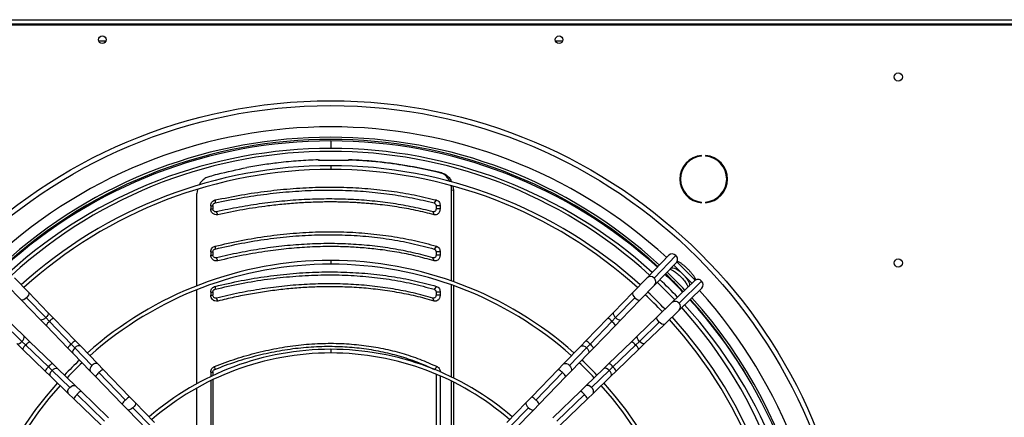
# Model space of a CAD drawing. Units: millimetres. Extents: x 5 to 414, y 3 to 291.
# Drawn here: x 71 to 104, y 256 to 270 of the extents above; entities that cross this region are included whole.
import ezdxf

# ---------------------------------------------------------------- set-up
doc = ezdxf.new("R2010")
doc.units = ezdxf.units.MM

msp = doc.modelspace()

# ---------------------------------------------------------------- linework, layer by layer
at = {"color": 7, "linetype": 'Continuous', "lineweight": 25}
for p, q in [((58.068, 269.366), (105.568, 269.366)), ((58.118, 269.541), (105.518, 269.541)), ((105.518, 269.391), (58.118, 269.391)), ((74.268, 268.816), (74.034, 268.816)), ((89.602, 268.816), (89.367, 268.816)), ((81.397, 264.833), (81.439, 264.833)), ((81.412, 264.816), (82.407, 264.816)), ((82.421, 264.833), (82.463, 264.833)), ((94.269, 264.957), (94.269, 264.982)), ((94.403, 264.982), (94.403, 264.957)), ((84.493, 264.613), (84.45, 264.613)), ((85.342, 264.444), (85.299, 264.444)), ((85.545, 264.395), (85.485, 264.399)), ((77.349, 263.836), (77.329, 263.698)), ((85.876, 260.762), (85.876, 263.809)), ((85.936, 263.805), (85.876, 263.809)), ((85.918, 263.952), (85.936, 263.805)), ((85.936, 263.805), (85.936, 260.74)), ((77.329, 260.602), (77.329, 263.698)), ((77.945, 263.482), (77.94, 263.384)), ((85.363, 263.482), (85.288, 263.384)), ((94.269, 263.388), (94.269, 263.413)), ((94.403, 263.413), (94.403, 263.388)), ((77.79, 263.287), (77.79, 263.184)), ((77.79, 263.287), (77.862, 263.287)), ((77.79, 263.184), (77.862, 263.184)), ((77.862, 263.287), (77.862, 263.184)), ((78.028, 262.989), (77.982, 263.087)), ((85.293, 262.989), (85.252, 263.087)), ((85.494, 263.287), (85.354, 263.287)), ((85.354, 263.287), (85.354, 263.184)), ((85.494, 263.184), (85.354, 263.184)), ((85.494, 263.287), (85.494, 263.184)), ((77.941, 261.93), (77.938, 261.833)), ((85.367, 261.93), (85.29, 261.833)), ((77.79, 261.736), (77.79, 261.633)), ((77.79, 261.736), (77.862, 261.736)), ((77.79, 261.633), (77.862, 261.633)), ((77.862, 261.736), (77.862, 261.633)), ((78.033, 261.438), (77.985, 261.536)), ((85.289, 261.438), (85.25, 261.536)), ((85.494, 261.736), (85.354, 261.736)), ((85.354, 261.736), (85.354, 261.633)), ((85.494, 261.633), (85.354, 261.633)), ((85.494, 261.736), (85.494, 261.633)), ((93.169, 261.625), (92.435, 260.865)), ((93.405, 261.617), (92.671, 260.858)), ((92.686, 260.622), (93.421, 261.381)), ((93.214, 261.167), (93.231, 261.184)), ((93.231, 261.184), (93.237, 261.19)), ((93.334, 261.292), (93.943, 260.683)), ((93.437, 261.401), (94.053, 260.786)), ((71.682, 260.369), (71.201, 260.865)), ((92.435, 260.865), (91.954, 260.369)), ((94.033, 260.769), (93.273, 260.035)), ((93.509, 260.019), (94.268, 260.754)), ((70.95, 260.622), (71.43, 260.125)), ((77.329, 257.311), (77.329, 260.467)), ((77.941, 260.58), (77.938, 260.483)), ((85.367, 260.58), (85.29, 260.483)), ((85.876, 257.534), (85.876, 260.629)), ((85.936, 260.608), (85.936, 257.505)), ((92.205, 260.125), (92.686, 260.622)), ((93.517, 259.783), (94.276, 260.518)), ((93.836, 260.579), (93.818, 260.562)), ((93.842, 260.585), (93.836, 260.579)), ((71.43, 260.125), (72.076, 259.458)), ((72.252, 259.528), (71.606, 260.195)), ((72.328, 259.701), (71.682, 260.369)), ((77.79, 260.386), (77.79, 260.283)), ((77.79, 260.386), (77.862, 260.386)), ((77.79, 260.283), (77.862, 260.283)), ((77.862, 260.386), (77.862, 260.283)), ((78.033, 260.088), (77.985, 260.186)), ((85.289, 260.088), (85.25, 260.186)), ((85.494, 260.386), (85.354, 260.386)), ((85.354, 260.386), (85.354, 260.283)), ((85.494, 260.283), (85.354, 260.283)), ((85.494, 260.386), (85.494, 260.283)), ((91.954, 260.369), (91.308, 259.701)), ((92.029, 260.195), (91.383, 259.528)), ((91.559, 259.458), (92.205, 260.125)), ((93.273, 260.035), (92.777, 259.554)), ((93.02, 259.302), (93.517, 259.783)), ((71.526, 258.908), (70.859, 259.554)), ((72.076, 259.458), (72.263, 259.265)), ((72.252, 259.528), (72.377, 259.4)), ((72.514, 259.509), (72.328, 259.701)), ((73.25, 258.749), (72.514, 259.509)), ((91.121, 259.509), (90.386, 258.749)), ((91.308, 259.701), (91.121, 259.509)), ((91.383, 259.528), (91.259, 259.4)), ((91.373, 259.265), (91.559, 259.458)), ((92.777, 259.554), (92.109, 258.908)), ((70.789, 259.378), (71.456, 258.732)), ((72.263, 259.265), (72.998, 258.506)), ((73.112, 258.64), (72.377, 259.4)), ((91.259, 259.4), (90.524, 258.64)), ((90.637, 258.506), (91.373, 259.265)), ((92.179, 258.732), (92.847, 259.378)), ((92.353, 258.656), (93.02, 259.302)), ((71.719, 258.721), (71.526, 258.908)), ((92.109, 258.908), (91.917, 258.721)), ((71.283, 258.656), (71.475, 258.47)), ((71.456, 258.732), (71.585, 258.608)), ((71.475, 258.47), (72.235, 257.734)), ((71.585, 258.608), (72.344, 257.872)), ((72.478, 257.986), (71.719, 258.721)), ((72.998, 258.506), (73.175, 258.323)), ((73.112, 258.64), (73.23, 258.518)), ((73.805, 257.924), (73.23, 258.518)), ((73.426, 258.567), (73.25, 258.749)), ((74.001, 257.973), (73.426, 258.567)), ((90.209, 258.567), (89.634, 257.973)), ((90.406, 258.518), (89.831, 257.924)), ((90.386, 258.749), (90.209, 258.567)), ((90.524, 258.64), (90.406, 258.518)), ((90.461, 258.323), (90.637, 258.506)), ((91.917, 258.721), (91.157, 257.986)), ((91.291, 257.872), (92.051, 258.608)), ((91.401, 257.734), (92.16, 258.47)), ((92.179, 258.732), (92.051, 258.608)), ((92.16, 258.47), (92.353, 258.656)), ((73.175, 258.323), (73.75, 257.729)), ((89.886, 257.729), (90.461, 258.323)), ((72.344, 257.872), (72.466, 257.754)), ((72.661, 257.809), (72.478, 257.986)), ((73.255, 257.234), (72.661, 257.809)), ((74.178, 257.79), (74.001, 257.973)), ((75.07, 256.869), (74.178, 257.79)), ((77.915, 257.883), (77.924, 257.79)), ((85.389, 257.883), (85.301, 257.79)), ((89.457, 257.79), (88.566, 256.869)), ((89.634, 257.973), (89.457, 257.79)), ((90.975, 257.809), (90.381, 257.234)), ((91.157, 257.986), (90.975, 257.809)), ((91.291, 257.872), (91.17, 257.754)), ((72.235, 257.734), (72.418, 257.558)), ((72.418, 257.558), (73.011, 256.983)), ((72.466, 257.754), (73.06, 257.179)), ((73.75, 257.729), (73.927, 257.547)), ((73.927, 257.547), (74.818, 256.626)), ((74.932, 256.76), (74.04, 257.681)), ((77.79, 257.697), (77.79, 257.549)), ((77.79, 257.697), (77.862, 257.697)), ((77.862, 257.697), (77.862, 257.583)), ((85.354, 257.633), (85.354, 254.365)), ((85.494, 257.573), (85.494, 254.267)), ((89.595, 257.681), (88.704, 256.76)), ((88.817, 256.626), (89.709, 257.547)), ((89.709, 257.547), (89.886, 257.729)), ((90.576, 257.179), (91.17, 257.754)), ((90.624, 256.983), (91.218, 257.558)), ((91.218, 257.558), (91.401, 257.734)), ((73.438, 257.057), (73.255, 257.234)), ((77.329, 254.575), (77.329, 257.168)), ((77.79, 257.41), (77.79, 254.149)), ((77.862, 257.445), (77.862, 254.149)), ((85.876, 254.758), (85.876, 257.395)), ((85.936, 257.365), (85.936, 254.779)), ((90.381, 257.234), (90.198, 257.057)), ((73.011, 256.983), (73.194, 256.806)), ((73.194, 256.806), (74.115, 255.914)), ((73.303, 256.944), (74.224, 256.052)), ((74.358, 256.166), (73.438, 257.057)), ((75.256, 256.676), (75.07, 256.869)), ((88.566, 256.869), (88.379, 256.676)), ((90.198, 257.057), (89.277, 256.166)), ((89.411, 256.052), (90.332, 256.944)), ((89.521, 255.914), (90.441, 256.806)), ((90.441, 256.806), (90.624, 256.983)), ((74.818, 256.626), (75.005, 256.433)), ((75.827, 255.836), (75.181, 256.503)), ((75.902, 256.009), (75.256, 256.676)), ((88.379, 256.676), (87.733, 256.009)), ((88.455, 256.503), (87.809, 255.836)), ((88.631, 256.433), (88.817, 256.626)), ((75.005, 256.433), (75.651, 255.766)), ((87.985, 255.766), (88.631, 256.433))]:
    msp.add_line(p, q, dxfattribs=at)
at = {"color": 8, "linetype": 'Continuous', "lineweight": 25}
for p, q in [((81.818, 265.466), (81.818, 265.216)), ((81.818, 264.635), (81.818, 264.51)), ((81.818, 261.451), (81.818, 261.326)), ((93.231, 261.184), (93.24, 261.194)), ((93.237, 261.19), (93.247, 261.202)), ((93.836, 260.579), (93.846, 260.589)), ((93.842, 260.585), (93.853, 260.596)), ((81.818, 258.466), (81.818, 258.341))]:
    msp.add_line(p, q, dxfattribs=at)
at = {"color": 8, "linetype": 'Continuous', "lineweight": 25, "flags": 128}
for points in [[(93.237, 261.19), (93.265, 261.205), (93.305, 261.206), (93.355, 261.193), (93.414, 261.167), (93.478, 261.129), (93.544, 261.08), (93.557, 261.069)], [(93.721, 260.905), (93.731, 260.893), (93.78, 260.826), (93.818, 260.762), (93.845, 260.704), (93.858, 260.654), (93.857, 260.613), (93.842, 260.585)], [(71.606, 260.195), (71.56, 260.157), (71.514, 260.129), (71.472, 260.116), (71.441, 260.118), (71.43, 260.125)], [(71.682, 260.369), (71.689, 260.358), (71.69, 260.327), (71.675, 260.286), (71.646, 260.24), (71.606, 260.195)], [(91.954, 260.369), (91.947, 260.358), (91.945, 260.327), (91.96, 260.286), (91.989, 260.24), (92.029, 260.195)], [(92.029, 260.195), (92.075, 260.157), (92.122, 260.129), (92.163, 260.116), (92.194, 260.118), (92.205, 260.125)], [(72.252, 259.528), (72.209, 259.491), (72.164, 259.464), (72.124, 259.45), (72.093, 259.449), (72.076, 259.458)], [(72.328, 259.701), (72.336, 259.685), (72.335, 259.653), (72.319, 259.614), (72.29, 259.57), (72.252, 259.528)], [(91.308, 259.701), (91.299, 259.685), (91.301, 259.653), (91.317, 259.614), (91.345, 259.57), (91.383, 259.528)], [(91.383, 259.528), (91.427, 259.491), (91.471, 259.464), (91.511, 259.45), (91.543, 259.449), (91.559, 259.458)], [(92.847, 259.378), (92.808, 259.424), (92.781, 259.47), (92.767, 259.512), (92.77, 259.543), (92.777, 259.554)], [(93.02, 259.302), (93.009, 259.295), (92.978, 259.294), (92.937, 259.309), (92.892, 259.338), (92.847, 259.378)], [(71.456, 258.732), (71.493, 258.775), (71.52, 258.82), (71.535, 258.86), (71.535, 258.892), (71.526, 258.908)], [(92.179, 258.732), (92.141, 258.778), (92.113, 258.824), (92.1, 258.866), (92.102, 258.897), (92.109, 258.908)], [(71.283, 258.656), (71.299, 258.648), (71.331, 258.649), (71.37, 258.665), (71.414, 258.694), (71.456, 258.732)], [(73.23, 258.518), (73.191, 258.472), (73.165, 258.423), (73.156, 258.376), (73.165, 258.338), (73.175, 258.323)], [(73.426, 258.567), (73.412, 258.577), (73.374, 258.587), (73.327, 258.579), (73.277, 258.556), (73.23, 258.518)], [(90.209, 258.567), (90.223, 258.577), (90.261, 258.587), (90.308, 258.579), (90.359, 258.556), (90.406, 258.518)], [(90.406, 258.518), (90.445, 258.472), (90.47, 258.423), (90.479, 258.376), (90.471, 258.338), (90.461, 258.323)], [(92.353, 258.656), (92.342, 258.649), (92.311, 258.648), (92.27, 258.663), (92.224, 258.692), (92.179, 258.732)], [(72.466, 257.754), (72.512, 257.793), (72.561, 257.819), (72.608, 257.828), (72.646, 257.82), (72.661, 257.809)], [(73.805, 257.924), (73.766, 257.878), (73.74, 257.829), (73.731, 257.782), (73.74, 257.744), (73.75, 257.729)], [(74.001, 257.973), (73.987, 257.983), (73.949, 257.993), (73.902, 257.985), (73.852, 257.962), (73.805, 257.924)], [(89.634, 257.973), (89.648, 257.983), (89.686, 257.993), (89.733, 257.985), (89.784, 257.962), (89.831, 257.924)], [(89.831, 257.924), (89.87, 257.878), (89.895, 257.829), (89.904, 257.782), (89.896, 257.744), (89.886, 257.729)], [(91.17, 257.754), (91.126, 257.791), (91.079, 257.817), (91.035, 257.828), (90.996, 257.823), (90.975, 257.809)], [(72.418, 257.558), (72.407, 257.572), (72.397, 257.61), (72.405, 257.657), (72.429, 257.707), (72.466, 257.754)], [(91.218, 257.558), (91.232, 257.579), (91.238, 257.617), (91.229, 257.662), (91.205, 257.71), (91.17, 257.754)], [(73.011, 256.983), (73.001, 256.997), (72.991, 257.035), (72.999, 257.082), (73.023, 257.132), (73.06, 257.179)], [(73.06, 257.179), (73.106, 257.218), (73.155, 257.244), (73.202, 257.253), (73.24, 257.245), (73.255, 257.234)], [(90.576, 257.179), (90.53, 257.218), (90.48, 257.244), (90.434, 257.253), (90.395, 257.245), (90.381, 257.234)], [(90.624, 256.983), (90.635, 256.997), (90.644, 257.035), (90.637, 257.082), (90.613, 257.132), (90.576, 257.179)], [(75.181, 256.503), (75.135, 256.464), (75.088, 256.437), (75.047, 256.423), (75.015, 256.426), (75.005, 256.433)], [(75.256, 256.676), (75.263, 256.666), (75.264, 256.634), (75.25, 256.593), (75.221, 256.548), (75.181, 256.503)], [(88.379, 256.676), (88.372, 256.666), (88.371, 256.634), (88.386, 256.593), (88.415, 256.548), (88.455, 256.503)], [(88.455, 256.503), (88.501, 256.464), (88.547, 256.437), (88.589, 256.423), (88.62, 256.426), (88.631, 256.433)]]:
    msp.add_lwpolyline(points, dxfattribs=at)
at = {"color": 7, "linetype": 'Continuous', "lineweight": 25, "flags": 128}
msp.add_lwpolyline([(92.777, 260.717), (93.072, 260.427), (93.365, 260.123)], dxfattribs=at)
at = {"color": 7, "linetype": 'Continuous', "lineweight": 25}
for centre, radius in [((74.151, 268.866), 0.13), ((74.151, 268.866), 0.128), ((89.484, 268.866), 0.13), ((89.484, 268.866), 0.127), ((100.868, 267.616), 0.138), ((81.818, 249.266), 17.55), ((81.818, 249.266), 17.39), ((100.868, 261.366), 0.137)]:
    msp.add_circle(centre, radius, dxfattribs=at)
at = {"color": 8, "linetype": 'Continuous', "lineweight": 25}
for centre, radius, start, end in [((81.818, 249.266), 16.674, 47.4407, 132.5593), ((92.549, 260.743), 0.167, 43.1699, 133.0624), ((92.562, 260.732), 0.166, 318.3342, 49.1531), ((81.818, 249.266), 16.674, 317.4262, 42.0732), ((93.384, 259.911), 0.166, 40.8469, 131.6658), ((93.395, 259.897), 0.167, 316.9376, 46.8301), ((72.712, 259.117), 0.439, 116.7961, 139.9016), ((90.923, 259.117), 0.439, 40.0984, 63.2039), ((72.594, 259.1), 0.37, 126.0404, 153.5424), ((91.041, 259.1), 0.37, 26.4576, 53.9596), ((71.867, 258.272), 0.439, 130.0984, 153.2039), ((71.884, 258.39), 0.37, 116.4576, 143.9596), ((73.35, 258.323), 0.396, 126.9687, 152.614), ((73.462, 258.339), 0.462, 117.3799, 139.3178), ((90.173, 258.339), 0.462, 40.6822, 62.6201), ((90.285, 258.323), 0.396, 27.386, 53.0313), ((91.734, 258.369), 0.396, 36.9687, 62.614), ((91.75, 258.257), 0.462, 27.3799, 49.3178), ((72.645, 257.522), 0.462, 130.6822, 152.6201), ((72.661, 257.634), 0.396, 117.386, 143.0313), ((74.376, 257.398), 0.439, 116.7961, 139.9016), ((89.259, 257.398), 0.439, 40.0984, 63.2039), ((90.992, 257.655), 0.37, 36.0404, 63.5424), ((91.009, 257.536), 0.439, 26.7961, 49.9016), ((74.258, 257.382), 0.37, 126.0404, 153.5424), ((89.378, 257.382), 0.37, 26.4576, 53.9596), ((73.586, 256.608), 0.439, 130.0984, 153.2039), ((73.602, 256.726), 0.37, 116.4576, 143.9596), ((75.268, 256.477), 0.439, 116.7961, 139.9016), ((88.368, 256.477), 0.439, 40.0984, 63.2039), ((90.033, 256.726), 0.37, 36.0404, 63.5424), ((90.049, 256.608), 0.439, 26.7961, 49.9016), ((75.149, 256.461), 0.37, 126.0404, 153.5424), ((88.486, 256.461), 0.37, 26.4576, 53.9596)]:
    msp.add_arc(centre, radius, start, end, dxfattribs=at)
at = {"color": 7, "linetype": 'Continuous', "lineweight": 25}
for centre, radius, start, end in [((81.818, 249.266), 16.325, 47.473, 132.527), ((81.818, 249.266), 16.25, 47.4801, 132.5199), ((81.818, 249.166), 16.3, 90, 132.28), ((81.818, 249.166), 16.3, 47.72, 90), ((81.818, 249.166), 16.05, 90, 132.2521), ((81.818, 249.266), 15.85, 47.5193, 132.4807), ((81.818, 249.166), 16.05, 47.7479, 90), ((94.336, 264.185), 0.8, 94.7802, 265.2198), ((94.336, 264.185), 0.775, 94.9342, 265.0658), ((94.336, 264.185), 0.8, 274.7802, 85.2198), ((94.336, 264.185), 0.775, 274.9342, 85.0658), ((81.818, 249.166), 15.469, 90, 132.1838), ((81.818, 249.166), 15.344, 90, 132.1684), ((81.818, 249.166), 15.469, 47.8162, 90), ((81.818, 249.166), 15.344, 47.8316, 90), ((47.693, 108.066), 160.836, 76.41013, 76.47824), ((47.561, 107.275), 161.646, 76.40952, 76.4835), ((23.652, 453.669), 196.968, 285.94357, 286.02321), ((81.818, 249.166), 12.285, 90, 131.6947), ((81.818, 249.166), 12.285, 48.3053, 90), ((93.284, 261.502), 0.167, 43.1699, 133.0624), ((93.297, 261.491), 0.166, 318.3342, 49.1531), ((81.818, 249.166), 12.16, 90, 131.6702), ((81.818, 249.166), 12.16, 48.3298, 90), ((81.818, 249.166), 16.05, 43.5019, 46.4981), ((81.818, 249.166), 16.3, 43.5106, 46.4894), ((81.818, 249.266), 16.25, 43.2555, 46.2459), ((81.818, 249.266), 16.325, 43.2593, 46.2444), ((94.143, 260.645), 0.166, 41.0244, 131.4884), ((94.153, 260.632), 0.168, 317.0897, 46.678), ((81.818, 249.166), 15.344, 43.4757, 46.5243), ((81.818, 249.166), 15.469, 43.4805, 46.5195), ((81.818, 249.166), 16.3, 317.72, 42.28), ((81.818, 249.266), 16.25, 30.9052, 42.0211), ((81.818, 249.266), 16.325, 344.9641, 42.0305), ((81.818, 249.266), 15.85, 317.511, 41.9693), ((81.818, 249.166), 16.05, 317.7479, 42.2521), ((81.818, 249.166), 15.344, 317.8316, 42.1684), ((81.818, 249.166), 15.469, 317.8162, 42.1838), ((81.818, 249.166), 9.3, 90, 130.9316), ((81.818, 249.166), 9.3, 49.0684, 90), ((81.818, 249.166), 9.175, 90, 130.8888), ((81.818, 249.166), 9.175, 49.1112, 90), ((81.818, 249.166), 12.285, 133.3277, 136.6723), ((81.818, 249.166), 12.16, 133.3201, 136.6799), ((81.818, 249.166), 12.16, 43.3201, 46.6799), ((81.818, 249.166), 12.285, 43.3277, 46.6723), ((81.818, 249.166), 12.285, 138.3053, 221.6947), ((81.818, 249.166), 12.16, 138.3298, 221.6702), ((81.818, 249.166), 12.16, 318.3298, 41.6702), ((81.818, 249.166), 12.285, 318.3053, 41.6947)]:
    msp.add_arc(centre, radius, start, end, dxfattribs=at)
for centre, major_axis, ratio, start_param, end_param in [((72.089, 265.238), (22.996, 4.635), 0.089598, 4.955188, 4.999575), ((72.089, 265.118), (22.999, -3.516), 0.06933, 0.969588, 1.013975), ((72.089, 265.118), (23.099, -3.532), 0.06933, 0.970356, 1.014546)]:
    msp.add_ellipse(centre, major_axis=major_axis, ratio=ratio, start_param=start_param, end_param=end_param, dxfattribs=at)
for points, knots in [([(81.397, 264.833), (81.178, 264.823), (80.739, 264.803), (80.118, 264.741), (79.538, 264.666), (79.18, 264.606), (79.001, 264.575)], [0, 0, 0, 0, 0.277887, 0.55703, 0.777725, 1, 1, 1, 1]), ([(81.397, 264.833), (81.4, 264.83), (81.405, 264.824), (81.41, 264.819), (81.412, 264.816)], [0, 0, 0, 0, 0.56, 1, 1, 1, 1]), ([(81.439, 264.833), (81.442, 264.83), (81.447, 264.824), (81.452, 264.819), (81.454, 264.816)], [0, 0, 0, 0, 0.56, 1, 1, 1, 1]), ([(82.407, 264.816), (82.409, 264.819), (82.414, 264.825), (82.419, 264.83), (82.421, 264.833)], [0, 0, 0, 0, 0.56, 1, 1, 1, 1]), ([(84.45, 264.613), (84.265, 264.645), (83.896, 264.709), (83.369, 264.771), (82.878, 264.813), (82.573, 264.826), (82.421, 264.833)], [0, 0, 0, 0, 0.282345, 0.562545, 0.781599, 1, 1, 1, 1]), ([(82.463, 264.833), (82.657, 264.824), (83.045, 264.806), (83.574, 264.754), (84.057, 264.69), (84.348, 264.639), (84.493, 264.613)], [0, 0, 0, 0, 0.278064, 0.557315, 0.777958, 1, 1, 1, 1]), ([(85.813, 264.105), (85.79, 264.148), (85.74, 264.241), (85.627, 264.348), (85.532, 264.382), (85.485, 264.399)], [0, 0, 0, 0, 0.2974371, 0.6487507, 1, 1, 1, 1]), ([(85.545, 264.395), (85.585, 264.381), (85.666, 264.354), (85.769, 264.265), (85.842, 264.176), (85.865, 264.11), (85.872, 264.091)], [0, 0, 0, 0, 0.293342, 0.586716, 0.880129, 1, 1, 1, 1]), ([(77.758, 264.277), (77.713, 264.261), (77.623, 264.229), (77.511, 264.139), (77.435, 264.056), (77.411, 263.997), (77.405, 263.984)], [0, 0, 0, 0, 0.302929, 0.605964, 0.909116, 1, 1, 1, 1]), ([(77.94, 263.384), (78.23, 263.444), (78.81, 263.563), (79.675, 263.69), (80.533, 263.777), (81.381, 263.819), (82.209, 263.817), (83.016, 263.773), (83.797, 263.686), (84.558, 263.56), (85.045, 263.443), (85.288, 263.384)], [0, 0, 0, 0, 0.112005, 0.223991, 0.335999, 0.447999, 0.559997, 0.67, 0.780008, 0.889995, 1, 1, 1, 1]), ([(77.945, 263.482), (78.238, 263.542), (78.824, 263.662), (79.697, 263.789), (80.564, 263.876), (81.419, 263.919), (82.255, 263.917), (83.069, 263.873), (83.858, 263.785), (84.626, 263.659), (85.117, 263.541), (85.363, 263.482)], [0, 0, 0, 0, 0.112005, 0.223992, 0.336, 0.448, 0.559997, 0.67, 0.780007, 0.889995, 1, 1, 1, 1]), ([(85.876, 263.809), (85.876, 263.862), (85.875, 263.916), (85.859, 263.965), (85.859, 263.966)], [0, 0, 0, 0, 0.97379, 1, 1, 1, 1]), ([(77.79, 263.287), (77.793, 263.312), (77.798, 263.363), (77.838, 263.423), (77.889, 263.464), (77.926, 263.476), (77.945, 263.482)], [0, 0, 0, 0, 0.276275, 0.555066, 0.776196, 1, 1, 1, 1]), ([(85.252, 263.087), (85.033, 263.14), (84.595, 263.247), (83.913, 263.366), (83.214, 263.453), (82.499, 263.505), (81.769, 263.522), (81.027, 263.505), (80.275, 263.453), (79.516, 263.366), (78.751, 263.247), (78.239, 263.14), (77.982, 263.087)], [0, 0, 0, 0, 0.100389, 0.200152, 0.300009, 0.400085, 0.499999, 0.599915, 0.699991, 0.799847, 0.899611, 1, 1, 1, 1]), ([(85.293, 262.989), (85.088, 263.039), (84.679, 263.139), (84.045, 263.252), (83.549, 263.318), (83.2, 263.353), (83.005, 263.37), (82.808, 263.384), (82.61, 263.396), (82.411, 263.405), (82.212, 263.412), (82.011, 263.415), (81.791, 263.417), (81.551, 263.415), (81.292, 263.409), (81.031, 263.398), (80.769, 263.383), (80.506, 263.364), (80.241, 263.341), (79.976, 263.313), (79.521, 263.259), (78.873, 263.163), (78.31, 263.047), (78.028, 262.989)], [0, 0, 0, 0, 0.0937099, 0.1868683, 0.2799424, 0.30751, 0.3350528, 0.3625746, 0.3900793, 0.4175705, 0.445052, 0.4725277, 0.5000012, 0.5349671, 0.5699384, 0.6049228, 0.6399279, 0.6749616, 0.7100315, 0.7451455, 0.7799758, 0.8896213, 1, 1, 1, 1]), ([(85.363, 263.482), (85.383, 263.474), (85.423, 263.458), (85.465, 263.405), (85.489, 263.346), (85.492, 263.306), (85.494, 263.287)], [0, 0, 0, 0, 0.283766, 0.564262, 0.78254, 1, 1, 1, 1]), ([(78.028, 262.989), (77.995, 262.987), (77.929, 262.982), (77.848, 263.034), (77.799, 263.106), (77.793, 263.158), (77.79, 263.184)], [0, 0, 0, 0, 0.2826096, 0.563176, 0.7823627, 1, 1, 1, 1]), ([(77.862, 263.287), (77.864, 263.299), (77.866, 263.324), (77.886, 263.355), (77.912, 263.375), (77.931, 263.381), (77.94, 263.384)], [0, 0, 0, 0, 0.270868, 0.556283, 0.778384, 1, 1, 1, 1]), ([(77.982, 263.087), (77.971, 263.085), (77.949, 263.083), (77.916, 263.093), (77.888, 263.114), (77.867, 263.145), (77.864, 263.171), (77.862, 263.184)], [0, 0, 0, 0, 0.1932005, 0.3811592, 0.5680019, 0.7833436, 1, 1, 1, 1]), ([(85.354, 263.184), (85.352, 263.168), (85.348, 263.134), (85.319, 263.1), (85.286, 263.083), (85.264, 263.085), (85.252, 263.087)], [0, 0, 0, 0, 0.2745722, 0.5512675, 0.77269, 1, 1, 1, 1]), ([(85.288, 263.384), (85.298, 263.38), (85.318, 263.372), (85.339, 263.346), (85.352, 263.316), (85.353, 263.296), (85.354, 263.287)], [0, 0, 0, 0, 0.2817795, 0.5708689, 0.7870357, 1, 1, 1, 1]), ([(85.494, 263.184), (85.49, 263.151), (85.481, 263.084), (85.425, 263.015), (85.358, 262.981), (85.315, 262.986), (85.293, 262.989)], [0, 0, 0, 0, 0.276087, 0.555153, 0.777027, 1, 1, 1, 1]), ([(77.941, 261.93), (78.233, 261.997), (78.817, 262.132), (79.692, 262.274), (80.56, 262.372), (81.418, 262.419), (82.257, 262.417), (83.073, 262.367), (83.863, 262.269), (84.632, 262.128), (85.122, 261.996), (85.367, 261.93)], [0, 0, 0, 0, 0.112009, 0.223995, 0.335997, 0.447992, 0.560007, 0.670002, 0.780004, 0.88999, 1, 1, 1, 1]), ([(77.938, 261.833), (78.233, 261.901), (78.818, 262.036), (79.69, 262.177), (80.545, 262.273), (81.385, 262.319), (82.204, 262.317), (83.004, 262.269), (83.784, 262.173), (84.551, 262.033), (85.042, 261.9), (85.29, 261.833)], [0, 0, 0, 0, 0.11431, 0.226872, 0.338185, 0.448767, 0.559115, 0.667753, 0.777122, 0.887714, 1, 1, 1, 1]), ([(77.79, 261.736), (77.793, 261.76), (77.798, 261.81), (77.836, 261.87), (77.885, 261.911), (77.922, 261.924), (77.941, 261.93)], [0, 0, 0, 0, 0.276337, 0.555123, 0.776229, 1, 1, 1, 1]), ([(77.862, 261.736), (77.863, 261.748), (77.866, 261.773), (77.885, 261.803), (77.91, 261.823), (77.928, 261.83), (77.938, 261.833)], [0, 0, 0, 0, 0.270696, 0.556971, 0.778692, 1, 1, 1, 1]), ([(85.25, 261.536), (85.031, 261.596), (84.595, 261.715), (83.914, 261.848), (83.216, 261.945), (82.5, 262.003), (81.769, 262.023), (81.026, 262.003), (80.273, 261.945), (79.514, 261.848), (78.751, 261.715), (78.24, 261.596), (77.985, 261.536)], [0, 0, 0, 0, 0.100372, 0.200119, 0.299992, 0.400071, 0.499999, 0.599929, 0.700007, 0.79988, 0.899628, 1, 1, 1, 1]), ([(85.289, 261.438), (85.085, 261.494), (84.678, 261.606), (84.045, 261.732), (83.528, 261.809), (83.136, 261.852), (82.874, 261.876), (82.611, 261.894), (82.345, 261.907), (82.078, 261.915), (81.785, 261.917), (81.465, 261.914), (81.118, 261.901), (80.769, 261.88), (80.417, 261.85), (80.064, 261.812), (79.551, 261.745), (78.874, 261.633), (78.314, 261.504), (78.033, 261.438)], [0, 0, 0, 0, 0.093695, 0.186837, 0.279925, 0.31668, 0.353391, 0.390067, 0.42672, 0.463361, 0.500002, 0.546635, 0.593274, 0.639942, 0.686662, 0.733457, 0.780008, 0.889641, 1, 1, 1, 1]), ([(85.29, 261.833), (85.3, 261.828), (85.32, 261.82), (85.34, 261.794), (85.352, 261.764), (85.353, 261.745), (85.354, 261.736)], [0, 0, 0, 0, 0.281393, 0.571306, 0.787187, 1, 1, 1, 1]), ([(85.367, 261.93), (85.386, 261.921), (85.426, 261.905), (85.466, 261.852), (85.489, 261.794), (85.492, 261.755), (85.494, 261.736)], [0, 0, 0, 0, 0.2837453, 0.5642156, 0.7825023, 1, 1, 1, 1]), ([(78.033, 261.438), (77.999, 261.435), (77.933, 261.429), (77.85, 261.481), (77.799, 261.553), (77.793, 261.606), (77.79, 261.633)], [0, 0, 0, 0, 0.282577, 0.563179, 0.782381, 1, 1, 1, 1]), ([(77.985, 261.536), (77.968, 261.534), (77.935, 261.531), (77.893, 261.556), (77.867, 261.592), (77.864, 261.619), (77.862, 261.633)], [0, 0, 0, 0, 0.2734602, 0.5588435, 0.7788334, 1, 1, 1, 1]), ([(85.354, 261.633), (85.352, 261.616), (85.347, 261.582), (85.318, 261.547), (85.284, 261.531), (85.262, 261.534), (85.25, 261.536)], [0, 0, 0, 0, 0.274579, 0.551288, 0.772702, 1, 1, 1, 1]), ([(85.494, 261.633), (85.489, 261.599), (85.481, 261.531), (85.423, 261.462), (85.355, 261.429), (85.311, 261.435), (85.289, 261.438)], [0, 0, 0, 0, 0.276037, 0.555122, 0.777036, 1, 1, 1, 1]), ([(94.082, 260.801), (94.07, 260.823), (94.043, 260.872), (93.988, 260.95), (93.924, 261.033), (93.853, 261.113), (93.777, 261.189), (93.699, 261.26), (93.617, 261.326), (93.535, 261.383), (93.48, 261.418), (93.453, 261.431), (93.452, 261.431)], [0, 0, 0, 0, 0.093534, 0.209533, 0.323018, 0.435097, 0.546558, 0.658029, 0.769935, 0.882946, 0.997991, 1, 1, 1, 1]), ([(93.208, 261.158), (93.217, 261.155), (93.236, 261.148), (93.278, 261.129), (93.329, 261.099), (93.388, 261.059), (93.451, 261.011), (93.515, 260.955), (93.579, 260.893), (93.638, 260.829), (93.691, 260.763), (93.736, 260.7), (93.772, 260.643), (93.795, 260.596), (93.807, 260.565), (93.809, 260.556), (93.81, 260.554)], [0, 0, 0, 0, 0.057793, 0.12634, 0.199408, 0.275973, 0.354982, 0.435544, 0.516956, 0.598643, 0.679951, 0.760278, 0.838945, 0.9151, 0.980262, 1, 1, 1, 1]), ([(77.938, 260.483), (78.233, 260.551), (78.818, 260.686), (79.69, 260.827), (80.545, 260.923), (81.385, 260.969), (82.204, 260.967), (83.004, 260.919), (83.784, 260.823), (84.551, 260.683), (85.042, 260.55), (85.29, 260.483)], [0, 0, 0, 0, 0.11431, 0.226872, 0.338185, 0.448767, 0.559115, 0.667753, 0.777122, 0.887714, 1, 1, 1, 1]), ([(77.941, 260.58), (78.233, 260.647), (78.817, 260.782), (79.692, 260.924), (80.56, 261.022), (81.418, 261.069), (82.257, 261.067), (83.073, 261.017), (83.863, 260.919), (84.632, 260.778), (85.122, 260.646), (85.367, 260.58)], [0, 0, 0, 0, 0.1120094, 0.2239947, 0.3359966, 0.447992, 0.5600066, 0.6700017, 0.780004, 0.8899901, 1, 1, 1, 1]), ([(77.79, 260.386), (77.793, 260.41), (77.798, 260.46), (77.836, 260.52), (77.885, 260.561), (77.922, 260.574), (77.941, 260.58)], [0, 0, 0, 0, 0.276337, 0.555123, 0.776229, 1, 1, 1, 1]), ([(77.862, 260.386), (77.863, 260.398), (77.866, 260.423), (77.885, 260.453), (77.91, 260.473), (77.928, 260.48), (77.938, 260.483)], [0, 0, 0, 0, 0.270696, 0.556971, 0.778692, 1, 1, 1, 1]), ([(85.25, 260.186), (85.031, 260.246), (84.595, 260.365), (83.914, 260.498), (83.216, 260.595), (82.5, 260.653), (81.769, 260.673), (81.026, 260.653), (80.273, 260.595), (79.514, 260.498), (78.751, 260.365), (78.24, 260.246), (77.985, 260.186)], [0, 0, 0, 0, 0.100372, 0.200119, 0.299992, 0.400071, 0.499999, 0.599929, 0.700007, 0.799881, 0.899628, 1, 1, 1, 1]), ([(85.289, 260.088), (85.085, 260.144), (84.678, 260.256), (84.045, 260.382), (83.511, 260.461), (83.084, 260.508), (82.769, 260.534), (82.452, 260.553), (82.132, 260.564), (81.743, 260.568), (81.282, 260.56), (80.747, 260.53), (80.209, 260.481), (79.668, 260.412), (79.125, 260.324), (78.58, 260.218), (78.216, 260.132), (78.033, 260.088)], [0, 0, 0, 0, 0.093694, 0.186835, 0.279923, 0.324023, 0.368061, 0.412057, 0.456029, 0.499997, 0.571371, 0.642788, 0.71433, 0.785671, 0.856818, 0.928235, 1, 1, 1, 1]), ([(85.29, 260.483), (85.3, 260.478), (85.32, 260.47), (85.34, 260.444), (85.352, 260.414), (85.353, 260.395), (85.354, 260.386)], [0, 0, 0, 0, 0.281393, 0.571306, 0.787187, 1, 1, 1, 1]), ([(85.367, 260.58), (85.386, 260.571), (85.426, 260.555), (85.466, 260.502), (85.489, 260.444), (85.492, 260.405), (85.494, 260.386)], [0, 0, 0, 0, 0.283745, 0.564216, 0.782502, 1, 1, 1, 1]), ([(78.033, 260.088), (77.999, 260.085), (77.933, 260.079), (77.85, 260.131), (77.799, 260.203), (77.793, 260.256), (77.79, 260.283)], [0, 0, 0, 0, 0.282577, 0.563179, 0.782381, 1, 1, 1, 1]), ([(77.985, 260.186), (77.968, 260.184), (77.935, 260.181), (77.893, 260.206), (77.867, 260.242), (77.864, 260.269), (77.862, 260.283)], [0, 0, 0, 0, 0.27346, 0.558843, 0.778833, 1, 1, 1, 1]), ([(85.354, 260.283), (85.352, 260.266), (85.347, 260.232), (85.318, 260.197), (85.284, 260.181), (85.262, 260.184), (85.25, 260.186)], [0, 0, 0, 0, 0.2745787, 0.5512881, 0.7727023, 1, 1, 1, 1]), ([(85.494, 260.283), (85.489, 260.249), (85.481, 260.181), (85.423, 260.112), (85.355, 260.079), (85.311, 260.085), (85.289, 260.088)], [0, 0, 0, 0, 0.276037, 0.555122, 0.777036, 1, 1, 1, 1]), ([(77.915, 257.883), (78.154, 257.974), (78.633, 258.156), (79.363, 258.363), (80.095, 258.521), (80.827, 258.624), (81.554, 258.672), (82.257, 258.664), (82.932, 258.605), (83.579, 258.497), (84.206, 258.341), (84.813, 258.141), (85.197, 257.969), (85.389, 257.883)], [0, 0, 0, 0, 0.0933626, 0.1867293, 0.2800606, 0.3733706, 0.4666747, 0.5599693, 0.6479474, 0.7359266, 0.8239372, 0.911971, 1, 1, 1, 1]), ([(77.924, 257.79), (78.167, 257.882), (78.648, 258.065), (79.376, 258.272), (80.098, 258.427), (80.813, 258.526), (81.519, 258.572), (82.201, 258.564), (82.859, 258.507), (83.492, 258.403), (84.112, 258.25), (84.72, 258.05), (85.107, 257.877), (85.301, 257.79)], [0, 0, 0, 0, 0.09584, 0.190182, 0.283309, 0.375554, 0.467291, 0.558874, 0.645464, 0.732576, 0.820527, 0.909592, 1, 1, 1, 1]), ([(77.79, 257.697), (77.792, 257.72), (77.796, 257.764), (77.828, 257.819), (77.868, 257.86), (77.899, 257.876), (77.915, 257.883)], [0, 0, 0, 0, 0.277797, 0.556455, 0.777982, 1, 1, 1, 1]), ([(77.862, 257.697), (77.863, 257.709), (77.866, 257.732), (77.882, 257.759), (77.902, 257.779), (77.917, 257.787), (77.924, 257.79)], [0, 0, 0, 0, 0.286198, 0.568538, 0.786488, 1, 1, 1, 1]), ([(85.389, 257.883), (85.405, 257.873), (85.438, 257.853), (85.471, 257.803), (85.49, 257.75), (85.492, 257.715), (85.494, 257.697)], [0, 0, 0, 0, 0.282121, 0.562678, 0.781464, 1, 1, 1, 1])]:
    msp.add_open_spline(points, degree=3, knots=knots, dxfattribs=at)

doc.saveas('drawing.dxf')
